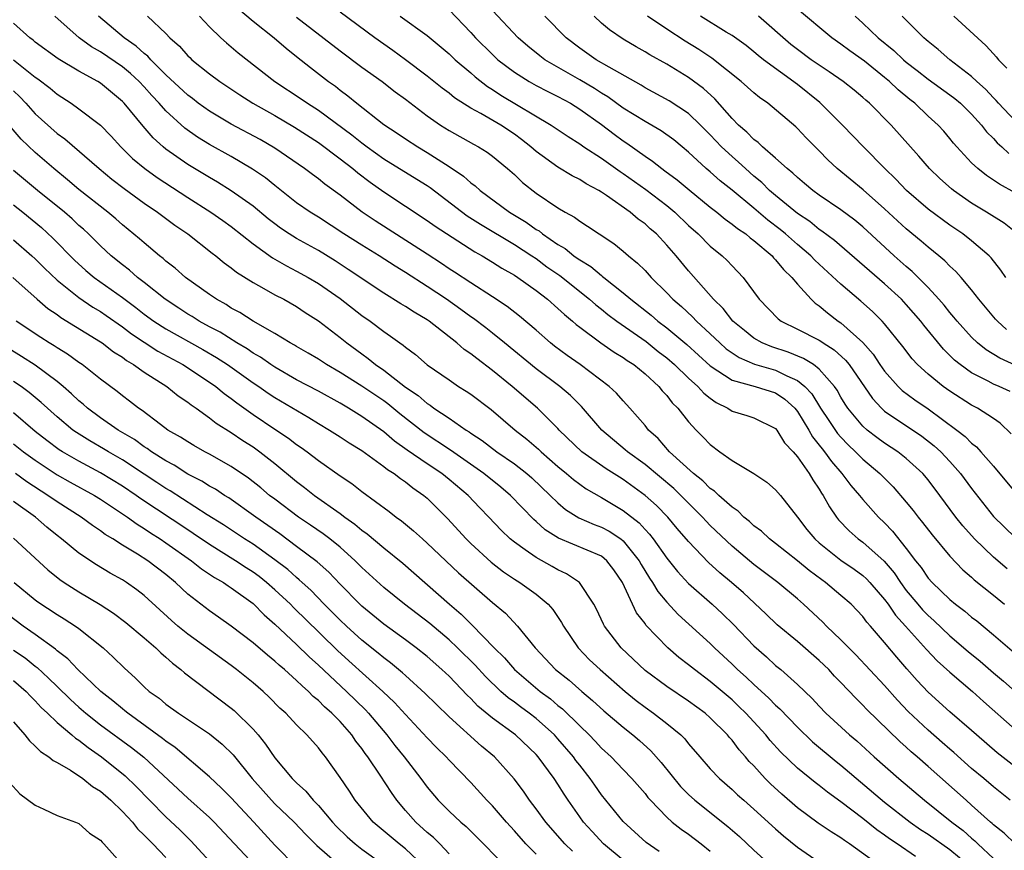
# Model space of a CAD drawing. Units: inches. Extents: x 2610000 to 2613000, y 1524000 to 1527000.
# Drawn here: x 2612036 to 2612126, y 1526454 to 1526531 of the extents above; entities that cross this region are included whole.
import ezdxf

# ---------------------------------------------------------------- set-up
doc = ezdxf.new("R2010")
doc.units = ezdxf.units.IN
doc.header["$MEASUREMENT"] = 0
doc.layers.add('LD26101524_2ft', color=41, linetype='Continuous')

msp = doc.modelspace()

# ---------------------------------------------------------------- linework, layer by layer
at = {"layer": 'LD26101524_2ft'}
for points, elevation in [([(2612126.531, 1526459), (2612125, 1526460.232), (2612124.111, 1526461), (2612123, 1526461.929), (2612121.376, 1526463.376), (2612121, 1526463.686), (2612120.306, 1526464.306), (2612119, 1526465.433), (2612117.17, 1526467.17), (2612116.191, 1526468.191), (2612115, 1526469.529), (2612112.357, 1526472.357), (2612111.707, 1526473), (2612111, 1526473.739), (2612109.684, 1526475), (2612109.348, 1526475.348), (2612107.563, 1526477), (2612107, 1526477.492), (2612105.197, 1526479), (2612103, 1526480.659), (2612101, 1526482.337), (2612099, 1526484.239), (2612098.622, 1526484.622), (2612098.29, 1526485), (2612097, 1526486.274), (2612096.292, 1526487), (2612095.637, 1526487.637), (2612093, 1526489.847), (2612091.394, 1526491), (2612091.192, 1526491.192), (2612089.024, 1526493), (2612087.169, 1526495.169), (2612086.167, 1526496.167), (2612085.183, 1526497), (2612083, 1526498.603), (2612080.096, 1526501), (2612079, 1526501.894), (2612078.38, 1526502.38), (2612077.242, 1526503.242), (2612077, 1526503.401), (2612076.078, 1526504.078), (2612074.766, 1526505), (2612073, 1526506.179), (2612071, 1526507.461), (2612070.043, 1526508.043), (2612068.573, 1526509), (2612067, 1526509.961), (2612065.349, 1526511), (2612063, 1526512.527), (2612062.233, 1526513), (2612061, 1526513.863), (2612059, 1526515.435), (2612058.14, 1526516.14), (2612056.962, 1526516.962), (2612055, 1526518.113), (2612053, 1526519.222), (2612051.891, 1526519.891), (2612050.722, 1526520.721), (2612049, 1526522.297), (2612048.374, 1526523), (2612047.706, 1526523.706), (2612047, 1526524.502), (2612046.529, 1526525), (2612045.738, 1526525.738), (2612045, 1526526.336), (2612043, 1526527.707), (2612042.174, 1526528.174), (2612041.035, 1526529), (2612038.809, 1526531)], 7608), ([(2612127, 1526462.076), (2612125.359, 1526463.358), (2612123.456, 1526465), (2612123, 1526465.416), (2612121, 1526467.129), (2612119, 1526468.932), (2612118.005, 1526470.005), (2612117.06, 1526471.06), (2612116.132, 1526472.132), (2612115, 1526473.502), (2612113.713, 1526475), (2612113.372, 1526475.372), (2612113, 1526475.885), (2612111.933, 1526477), (2612111, 1526477.814), (2612109.584, 1526479), (2612109.238, 1526479.238), (2612108.092, 1526480.092), (2612107, 1526480.999), (2612105, 1526482.566), (2612104.423, 1526483), (2612103.701, 1526483.701), (2612103, 1526484.211), (2612102.6, 1526484.6), (2612102.087, 1526485), (2612101.556, 1526485.556), (2612101, 1526485.918), (2612099.782, 1526487), (2612099.388, 1526487.388), (2612099, 1526487.633), (2612098.326, 1526488.326), (2612097.453, 1526489), (2612095.26, 1526491), (2612094.207, 1526492.207), (2612093.322, 1526493), (2612093, 1526493.408), (2612091.62, 1526495), (2612091, 1526495.664), (2612090.374, 1526496.374), (2612089.714, 1526497), (2612087.033, 1526499), (2612085.838, 1526499.838), (2612084.693, 1526500.693), (2612084.307, 1526501), (2612083, 1526502.155), (2612081.467, 1526503.467), (2612080.342, 1526504.342), (2612079, 1526505.229), (2612077, 1526506.501), (2612075.497, 1526507.498), (2612075, 1526507.81), (2612074.298, 1526508.298), (2612073, 1526509.142), (2612068.208, 1526512.208), (2612067.036, 1526513), (2612065, 1526514.561), (2612063.581, 1526515.581), (2612063, 1526516.054), (2612062.449, 1526516.449), (2612061.723, 1526517), (2612059, 1526518.871), (2612057.662, 1526519.662), (2612055, 1526521.094), (2612053, 1526522.267), (2612051.974, 1526523), (2612051.428, 1526523.428), (2612051, 1526523.739), (2612049, 1526525.624), (2612047.614, 1526527), (2612047.33, 1526527.33), (2612047, 1526527.574), (2612046.256, 1526528.256), (2612045.164, 1526529), (2612042.803, 1526531)], 7606), ([(2612047.308, 1526531), (2612049, 1526529.399), (2612049.367, 1526529), (2612050.24, 1526528.239), (2612051, 1526527.368), (2612051.188, 1526527.188), (2612051.394, 1526527), (2612053, 1526525.708), (2612053.943, 1526525), (2612055.773, 1526523.773), (2612056.996, 1526523), (2612059, 1526521.871), (2612060.814, 1526520.814), (2612063, 1526519.394), (2612065, 1526517.9), (2612066.161, 1526517), (2612066.612, 1526516.612), (2612067.746, 1526515.747), (2612069, 1526514.87), (2612073, 1526512.229), (2612073.713, 1526511.713), (2612077.357, 1526509.358), (2612078.03, 1526509), (2612079, 1526508.417), (2612079.862, 1526507.862), (2612081, 1526507.219), (2612081.333, 1526507), (2612083, 1526505.799), (2612084.041, 1526505), (2612085, 1526504.168), (2612085.596, 1526503.596), (2612086.342, 1526503), (2612086.685, 1526502.685), (2612087, 1526502.441), (2612088.941, 1526501), (2612090.161, 1526500.161), (2612091, 1526499.66), (2612091.377, 1526499.377), (2612091.967, 1526499), (2612093, 1526498.152), (2612094.256, 1526497), (2612094.585, 1526496.585), (2612095, 1526496.154), (2612095.503, 1526495.503), (2612096.03, 1526495), (2612097, 1526493.762), (2612097.708, 1526493), (2612098.35, 1526492.35), (2612099, 1526491.656), (2612099.877, 1526491), (2612101, 1526490.192), (2612103, 1526489.007), (2612104.204, 1526488.204), (2612105, 1526487.511), (2612105.432, 1526487), (2612107, 1526485.011), (2612107.871, 1526483.871), (2612108.594, 1526483), (2612109, 1526482.645), (2612111, 1526481.049), (2612112.211, 1526480.211), (2612113, 1526479.642), (2612113.339, 1526479.339), (2612113.65, 1526479), (2612115, 1526477.441), (2612115.325, 1526477), (2612116.006, 1526476.006), (2612116.928, 1526475), (2612118.847, 1526472.847), (2612119.819, 1526471.819), (2612121, 1526470.754), (2612123.085, 1526469), (2612124.078, 1526468.078), (2612127, 1526465.501)], 7604), ([(2612052.09, 1526531), (2612053, 1526530.004), (2612054.049, 1526529), (2612054.549, 1526528.549), (2612055.644, 1526527.645), (2612058.998, 1526525), (2612061.42, 1526523.42), (2612062.014, 1526523), (2612063, 1526522.378), (2612066.089, 1526520.089), (2612067, 1526519.353), (2612067.473, 1526519), (2612069, 1526517.905), (2612072.046, 1526516.046), (2612073, 1526515.443), (2612073.266, 1526515.266), (2612076.677, 1526512.676), (2612077.887, 1526511.886), (2612081, 1526510.038), (2612082.607, 1526509), (2612083, 1526508.732), (2612083.992, 1526507.992), (2612085.171, 1526507.171), (2612087.914, 1526505), (2612088.483, 1526504.483), (2612089, 1526504.093), (2612089.601, 1526503.601), (2612090.408, 1526503), (2612093.117, 1526501.117), (2612094.22, 1526500.219), (2612095, 1526499.615), (2612095.709, 1526499), (2612097, 1526497.77), (2612097.862, 1526497), (2612098.396, 1526496.396), (2612099, 1526495.914), (2612099.53, 1526495.53), (2612100.608, 1526495), (2612101, 1526494.732), (2612102.343, 1526494.343), (2612103, 1526494.133), (2612105, 1526493.136), (2612105.11, 1526493), (2612105.824, 1526491.824), (2612106.593, 1526491), (2612107, 1526490.536), (2612108.079, 1526489), (2612108.414, 1526488.414), (2612109, 1526487.579), (2612109.213, 1526487.213), (2612109.366, 1526487), (2612109.933, 1526485.933), (2612110.579, 1526485), (2612110.761, 1526484.761), (2612111.741, 1526483.741), (2612112.592, 1526483), (2612113, 1526482.707), (2612114.962, 1526480.962), (2612115.879, 1526479.879), (2612116.455, 1526479), (2612117, 1526478.27), (2612118.059, 1526477), (2612118.498, 1526476.498), (2612119, 1526475.978), (2612119.525, 1526475.525), (2612121, 1526474.117), (2612122.674, 1526472.674), (2612123.778, 1526471.778), (2612125, 1526470.705), (2612125.931, 1526469.931), (2612127, 1526468.994)], 7602), ([(2612055.659, 1526531.659), (2612057, 1526530.532), (2612058.936, 1526529), (2612060.045, 1526528.045), (2612061, 1526527.302), (2612062.273, 1526526.273), (2612063.929, 1526525), (2612064.559, 1526524.559), (2612065, 1526524.204), (2612065.697, 1526523.697), (2612066.519, 1526523), (2612069, 1526521.037), (2612070.245, 1526520.245), (2612071, 1526519.727), (2612072.128, 1526519), (2612073, 1526518.493), (2612075, 1526517.195), (2612076.318, 1526516.318), (2612077, 1526515.703), (2612077.416, 1526515.417), (2612077.861, 1526515), (2612080.559, 1526513), (2612082.09, 1526512.09), (2612083, 1526511.424), (2612083.272, 1526511.272), (2612083.6, 1526511), (2612085, 1526510.045), (2612085.67, 1526509.67), (2612086.461, 1526509), (2612086.785, 1526508.785), (2612087, 1526508.615), (2612088.016, 1526508.016), (2612089, 1526507.173), (2612089.107, 1526507.107), (2612089.221, 1526507), (2612091, 1526505.6), (2612091.684, 1526505), (2612093.553, 1526503.553), (2612094.191, 1526503), (2612095, 1526502.393), (2612096.845, 1526500.844), (2612099, 1526498.907), (2612101, 1526497.562), (2612103.107, 1526497), (2612105, 1526496.421), (2612105.843, 1526495.843), (2612106.754, 1526495), (2612107, 1526494.699), (2612108.04, 1526493), (2612108.38, 1526492.38), (2612109, 1526491.623), (2612109.261, 1526491.261), (2612109.487, 1526491), (2612110.114, 1526490.114), (2612111.087, 1526489), (2612111.901, 1526487.901), (2612112.695, 1526487), (2612113, 1526486.617), (2612114.446, 1526485), (2612115, 1526484.467), (2612115.716, 1526483.716), (2612117, 1526482.132), (2612117.858, 1526481), (2612118.362, 1526480.362), (2612119, 1526479.412), (2612119.364, 1526479), (2612121, 1526477.437), (2612121.529, 1526477), (2612122.373, 1526476.373), (2612123, 1526475.817), (2612123.465, 1526475.465), (2612125, 1526474.195), (2612127.795, 1526471.795)], 7600), ([(2612061, 1526530.912), (2612065, 1526527.81), (2612067, 1526526.324), (2612068.857, 1526525), (2612070.056, 1526524.055), (2612071, 1526523.37), (2612073, 1526521.855), (2612074.216, 1526521), (2612075, 1526520.495), (2612077.239, 1526519.238), (2612077.703, 1526519), (2612078.515, 1526518.515), (2612079, 1526518.151), (2612080.379, 1526517), (2612081, 1526516.45), (2612081.739, 1526515.739), (2612083, 1526514.751), (2612085, 1526513.386), (2612085.656, 1526513), (2612086.534, 1526512.534), (2612087, 1526512.163), (2612087.723, 1526511.724), (2612088.783, 1526511), (2612090.124, 1526510.124), (2612091, 1526509.415), (2612091.474, 1526509), (2612092.325, 1526508.325), (2612093, 1526507.63), (2612093.566, 1526507), (2612095, 1526505.598), (2612095.561, 1526505), (2612096.342, 1526504.342), (2612097.377, 1526503.377), (2612097.719, 1526503), (2612099, 1526501.819), (2612099.858, 1526501), (2612100.466, 1526500.465), (2612101, 1526500.08), (2612101.65, 1526499.65), (2612103.06, 1526499.06), (2612105, 1526498.507), (2612106.021, 1526497.979), (2612107, 1526497.553), (2612107.67, 1526497), (2612108.313, 1526496.314), (2612109.122, 1526495), (2612109.87, 1526493.87), (2612110.688, 1526492.688), (2612111, 1526492.328), (2612111.652, 1526491.652), (2612112.338, 1526491), (2612113, 1526490.317), (2612114.582, 1526489), (2612115, 1526488.566), (2612115.793, 1526487.793), (2612117, 1526486.387), (2612117.618, 1526485.618), (2612118.077, 1526485), (2612118.498, 1526484.498), (2612119.372, 1526483.372), (2612121, 1526481.414), (2612122.176, 1526480.176), (2612123, 1526479.476), (2612123.242, 1526479.242), (2612125, 1526477.847), (2612126.01, 1526477)], 7598), ([(2612126.255, 1526480.255), (2612125, 1526481.339), (2612123.275, 1526483), (2612122.198, 1526484.198), (2612121.555, 1526485), (2612120.078, 1526487), (2612119, 1526488.426), (2612118.525, 1526489), (2612117, 1526490.398), (2612116.226, 1526491), (2612115, 1526491.788), (2612114.301, 1526492.301), (2612113.402, 1526493), (2612113, 1526493.36), (2612111.636, 1526495), (2612111.381, 1526495.381), (2612111, 1526496.008), (2612110.65, 1526496.65), (2612110.398, 1526497), (2612109, 1526498.588), (2612108.461, 1526499), (2612107.571, 1526499.571), (2612106.153, 1526500.153), (2612104.637, 1526500.637), (2612103.755, 1526501), (2612103, 1526501.436), (2612102.127, 1526502.127), (2612101.074, 1526503), (2612100.165, 1526504.165), (2612099.291, 1526505), (2612097, 1526507.619), (2612095.855, 1526509), (2612095, 1526509.983), (2612094.045, 1526511), (2612093.484, 1526511.484), (2612093, 1526511.926), (2612092.372, 1526512.372), (2612091.646, 1526513), (2612089.458, 1526514.542), (2612089, 1526514.846), (2612088.75, 1526515), (2612087.602, 1526515.602), (2612087, 1526515.988), (2612086.324, 1526516.324), (2612085, 1526517.123), (2612083, 1526518.561), (2612082.506, 1526519), (2612081.672, 1526519.671), (2612081, 1526520.159), (2612079.762, 1526521), (2612077.937, 1526522.063), (2612077, 1526522.557), (2612075.513, 1526523.512), (2612075, 1526523.925), (2612074.379, 1526524.379), (2612073, 1526525.479), (2612071, 1526526.981), (2612069.84, 1526527.84), (2612068.198, 1526529), (2612065, 1526531.357)], 7596), ([(2612070.518, 1526531), (2612073, 1526529.21), (2612075, 1526527.537), (2612075.568, 1526527), (2612077, 1526525.785), (2612077.412, 1526525.412), (2612078.535, 1526524.536), (2612079, 1526524.258), (2612079.755, 1526523.754), (2612084.375, 1526521), (2612085.934, 1526519.934), (2612087, 1526519.27), (2612087.383, 1526519), (2612089, 1526517.971), (2612090.73, 1526516.73), (2612091, 1526516.557), (2612093.068, 1526515.068), (2612095, 1526513.61), (2612095.745, 1526513), (2612097, 1526511.791), (2612097.894, 1526511), (2612099, 1526509.891), (2612100.1, 1526509), (2612100.559, 1526508.559), (2612101, 1526508.064), (2612102.018, 1526507), (2612103.488, 1526505), (2612105.222, 1526503.222), (2612105.518, 1526503), (2612107, 1526502.272), (2612109, 1526501.247), (2612109.155, 1526501.154), (2612109.367, 1526501), (2612110.376, 1526500.376), (2612111.422, 1526499.422), (2612111.748, 1526499), (2612113.883, 1526495.883), (2612114.715, 1526495), (2612115, 1526494.741), (2612118.438, 1526492.438), (2612119.562, 1526491.562), (2612120.16, 1526491), (2612121, 1526490.1), (2612121.985, 1526489), (2612123, 1526487.628), (2612125, 1526485.061), (2612127, 1526483.136)], 7594), ([(2612075, 1526531.592), (2612077, 1526529.488), (2612077.432, 1526529), (2612079, 1526527.462), (2612079.496, 1526527), (2612081, 1526525.842), (2612082.359, 1526525), (2612083, 1526524.645), (2612084.081, 1526524.081), (2612085, 1526523.634), (2612086.159, 1526523), (2612087, 1526522.473), (2612089, 1526521.042), (2612090.158, 1526520.157), (2612091, 1526519.547), (2612091.335, 1526519.335), (2612093, 1526518.135), (2612093.69, 1526517.69), (2612094.531, 1526517), (2612094.81, 1526516.81), (2612095.96, 1526515.96), (2612097.047, 1526515.047), (2612099, 1526513.457), (2612099.584, 1526513), (2612100.356, 1526512.356), (2612101, 1526511.914), (2612101.496, 1526511.496), (2612102.249, 1526511), (2612102.65, 1526510.65), (2612103, 1526510.402), (2612104.664, 1526509), (2612104.814, 1526508.814), (2612105, 1526508.635), (2612105.724, 1526507.724), (2612106.495, 1526507), (2612107, 1526506.381), (2612108.25, 1526505), (2612108.634, 1526504.634), (2612109, 1526504.386), (2612109.751, 1526503.751), (2612110.751, 1526503), (2612111, 1526502.839), (2612113, 1526501.037), (2612113.96, 1526499.96), (2612114.581, 1526499), (2612115, 1526498.403), (2612116.254, 1526497), (2612116.631, 1526496.631), (2612117.781, 1526495.781), (2612119, 1526494.959), (2612121.644, 1526493), (2612122.402, 1526492.402), (2612123, 1526491.778), (2612123.445, 1526491.445), (2612123.846, 1526491), (2612125, 1526489.668), (2612127.126, 1526487.126)], 7592), ([(2612126.642, 1526492.642), (2612125.626, 1526493.626), (2612125, 1526494.062), (2612123.537, 1526495), (2612123, 1526495.27), (2612121, 1526496.559), (2612120.385, 1526497), (2612119, 1526498.134), (2612118.032, 1526499), (2612117.532, 1526499.532), (2612116.669, 1526500.669), (2612115, 1526502.751), (2612114.782, 1526503), (2612113.888, 1526503.888), (2612112.837, 1526504.837), (2612111, 1526506.379), (2612108.596, 1526508.596), (2612108.225, 1526509), (2612107, 1526510.039), (2612105.911, 1526511), (2612105.412, 1526511.412), (2612104.271, 1526512.271), (2612103, 1526513.353), (2612101, 1526515.007), (2612099.892, 1526515.892), (2612099, 1526516.69), (2612098.627, 1526517), (2612097, 1526518.521), (2612096.421, 1526519), (2612095.639, 1526519.639), (2612094.479, 1526520.479), (2612093, 1526521.311), (2612091, 1526522.556), (2612089.586, 1526523.586), (2612089, 1526523.923), (2612088.354, 1526524.354), (2612087, 1526525.162), (2612083.801, 1526527), (2612083.341, 1526527.341), (2612082.237, 1526528.237), (2612081.355, 1526529), (2612079, 1526531.531)], 7590), ([(2612126.534, 1526496.534), (2612125.534, 1526497), (2612125, 1526497.221), (2612124.51, 1526497.489), (2612123, 1526498.245), (2612121.951, 1526499), (2612121.425, 1526499.425), (2612121, 1526499.855), (2612120.411, 1526500.411), (2612118.612, 1526502.611), (2612118.328, 1526503), (2612117, 1526504.519), (2612116.544, 1526505), (2612115, 1526506.428), (2612110.404, 1526510.403), (2612109.254, 1526511.254), (2612109, 1526511.416), (2612108.129, 1526512.129), (2612107, 1526512.873), (2612105, 1526514.519), (2612104.439, 1526515), (2612103.722, 1526515.722), (2612103, 1526516.32), (2612102.23, 1526517), (2612101.597, 1526517.597), (2612101, 1526518.098), (2612100.035, 1526519), (2612099, 1526520.097), (2612098.102, 1526521), (2612097, 1526522.054), (2612095.222, 1526523.223), (2612093, 1526524.422), (2612092.647, 1526524.647), (2612089.701, 1526526.299), (2612088.514, 1526527), (2612087, 1526528.055), (2612085.751, 1526529), (2612083.814, 1526531)], 7588), ([(2612127.065, 1526498.935), (2612125.586, 1526499.586), (2612124.348, 1526500.349), (2612123.542, 1526501), (2612123, 1526501.519), (2612121.666, 1526503), (2612121.374, 1526503.374), (2612121, 1526503.795), (2612120.471, 1526504.471), (2612120, 1526505), (2612119, 1526506.085), (2612117.548, 1526507.548), (2612117, 1526508.006), (2612115.891, 1526509), (2612113, 1526511.659), (2612112.264, 1526512.264), (2612111, 1526513.205), (2612109, 1526514.576), (2612108.411, 1526515), (2612107.648, 1526515.648), (2612107, 1526516.172), (2612106.586, 1526516.586), (2612106.056, 1526517), (2612105, 1526517.953), (2612103.781, 1526519), (2612103.392, 1526519.392), (2612103, 1526519.671), (2612102.353, 1526520.353), (2612101.602, 1526521), (2612101, 1526521.612), (2612099.404, 1526523.404), (2612098.364, 1526524.364), (2612097, 1526525.372), (2612095, 1526526.579), (2612093.449, 1526527.449), (2612093, 1526527.737), (2612092.192, 1526528.192), (2612091, 1526528.899), (2612089.731, 1526529.732), (2612089, 1526530.364), (2612088.317, 1526531)], 7586), ([(2612126.214, 1526502.214), (2612125.36, 1526503), (2612125.188, 1526503.188), (2612123.669, 1526505), (2612123, 1526505.872), (2612122.051, 1526507), (2612121.559, 1526507.559), (2612121, 1526508.055), (2612120.541, 1526508.541), (2612119.995, 1526509), (2612119, 1526509.795), (2612118.353, 1526510.353), (2612117, 1526511.462), (2612115, 1526513.321), (2612113.04, 1526515.04), (2612110.639, 1526517), (2612109.795, 1526517.795), (2612109, 1526518.624), (2612107.812, 1526519.812), (2612107, 1526520.693), (2612106.844, 1526520.844), (2612104.296, 1526523), (2612103.521, 1526523.521), (2612103, 1526523.945), (2612101.817, 1526525), (2612099.139, 1526527.139), (2612097.938, 1526527.938), (2612096.693, 1526528.692), (2612095, 1526529.811), (2612093.234, 1526531)], 7584), ([(2612126.126, 1526507), (2612125.681, 1526507.682), (2612124.802, 1526508.802), (2612124.609, 1526509), (2612123, 1526510.376), (2612122.198, 1526511), (2612121, 1526511.809), (2612119, 1526513.282), (2612117.026, 1526515), (2612116.038, 1526516.038), (2612115.037, 1526517), (2612113.061, 1526519), (2612111.136, 1526521), (2612109.06, 1526523.06), (2612107, 1526524.718), (2612103.893, 1526527), (2612103.389, 1526527.389), (2612103, 1526527.736), (2612102.294, 1526528.294), (2612101, 1526529.218), (2612100.469, 1526529.532), (2612098.094, 1526531)], 7582), ([(2612127.207, 1526511), (2612125.985, 1526511.985), (2612124.374, 1526513), (2612123, 1526513.836), (2612121.347, 1526515), (2612121.154, 1526515.154), (2612120.089, 1526516.089), (2612119.118, 1526517), (2612118.138, 1526518.139), (2612115.614, 1526521), (2612113.604, 1526523), (2612113.273, 1526523.273), (2612113, 1526523.531), (2612112.197, 1526524.197), (2612111.192, 1526525), (2612109.9, 1526525.9), (2612109, 1526526.485), (2612108.27, 1526527), (2612107, 1526527.93), (2612106.401, 1526528.401), (2612103.427, 1526531)], 7580), ([(2612127, 1526514.778), (2612125.567, 1526515.567), (2612124.368, 1526516.369), (2612123.554, 1526517), (2612123, 1526517.529), (2612121.645, 1526519), (2612121.34, 1526519.34), (2612121, 1526519.77), (2612120.432, 1526520.433), (2612119.924, 1526521), (2612119, 1526521.829), (2612117.77, 1526523), (2612117.332, 1526523.332), (2612116.238, 1526524.238), (2612115.455, 1526525), (2612115, 1526525.379), (2612113.147, 1526526.853), (2612111.803, 1526527.803), (2612111, 1526528.429), (2612110.174, 1526529), (2612107, 1526531.626)], 7578), ([(2612112.295, 1526531), (2612113, 1526530.355), (2612114.408, 1526529), (2612115.849, 1526527.849), (2612116.732, 1526527), (2612117, 1526526.776), (2612118.008, 1526526.008), (2612119, 1526525.227), (2612121, 1526523.783), (2612121.445, 1526523.445), (2612121.968, 1526523), (2612123, 1526521.991), (2612123.908, 1526521), (2612124.371, 1526520.371), (2612125, 1526519.761), (2612125.355, 1526519.355), (2612125.782, 1526519), (2612126.402, 1526518.401)], 7576), ([(2612127, 1526521.385), (2612125.462, 1526523), (2612125.251, 1526523.251), (2612125, 1526523.498), (2612124.28, 1526524.28), (2612123.48, 1526525), (2612123, 1526525.471), (2612120.994, 1526527), (2612119.935, 1526527.935), (2612119, 1526528.659), (2612118.827, 1526528.827), (2612118.606, 1526529), (2612116.632, 1526531)], 7574), ([(2612121.372, 1526531), (2612124.311, 1526528.311), (2612125, 1526527.537), (2612125.263, 1526527.263), (2612125.467, 1526527), (2612126.233, 1526526.233)], 7572), ([(2612126.99, 1526455), (2612125.979, 1526455.979), (2612125, 1526456.75), (2612124.878, 1526456.878), (2612124.722, 1526457), (2612123, 1526458.558), (2612122.486, 1526459), (2612119, 1526462.116), (2612117.997, 1526463), (2612117.456, 1526463.455), (2612117, 1526463.88), (2612116.398, 1526464.398), (2612113.356, 1526467.356), (2612113, 1526467.75), (2612112.364, 1526468.364), (2612111, 1526469.819), (2612110.41, 1526470.41), (2612109.874, 1526471), (2612109, 1526471.846), (2612107, 1526473.574), (2612105.126, 1526475.126), (2612104.109, 1526476.109), (2612102.043, 1526478.043), (2612100.938, 1526479), (2612099.879, 1526479.879), (2612098.836, 1526480.836), (2612097, 1526482.76), (2612095.966, 1526483.966), (2612095.109, 1526485), (2612094.055, 1526486.055), (2612093.023, 1526487), (2612091, 1526488.462), (2612090.661, 1526488.661), (2612089.439, 1526489.439), (2612087.202, 1526491), (2612085.128, 1526493), (2612085, 1526493.142), (2612083.112, 1526495), (2612080.794, 1526497), (2612079, 1526498.468), (2612077.554, 1526499.554), (2612077, 1526500.009), (2612076.403, 1526500.403), (2612075.727, 1526501), (2612073.173, 1526503), (2612073, 1526503.12), (2612071.805, 1526503.805), (2612071, 1526504.335), (2612070.578, 1526504.578), (2612069, 1526505.555), (2612065.751, 1526507.751), (2612064.532, 1526508.532), (2612063, 1526509.47), (2612061, 1526510.588), (2612060.33, 1526511), (2612059.529, 1526511.529), (2612059, 1526511.919), (2612058.394, 1526512.394), (2612057, 1526513.552), (2612055, 1526514.975), (2612053.749, 1526515.749), (2612053, 1526516.174), (2612051, 1526517.384), (2612049, 1526518.79), (2612048.744, 1526519), (2612047.828, 1526519.828), (2612046.896, 1526520.896), (2612045.164, 1526523), (2612045, 1526523.174), (2612043, 1526524.846), (2612042.756, 1526525), (2612041, 1526525.958), (2612039.09, 1526527.09), (2612037, 1526528.621), (2612036.797, 1526528.797), (2612036.488, 1526529), (2612035, 1526530.345)], 7610), ([(2612035.005, 1526526.995), (2612037, 1526525.405), (2612037.243, 1526525.243), (2612038.371, 1526524.371), (2612039, 1526523.826), (2612040.297, 1526523), (2612041, 1526522.5), (2612042.982, 1526520.982), (2612043.968, 1526519.968), (2612044.873, 1526519), (2612045.941, 1526517.941), (2612047.055, 1526517), (2612048.181, 1526516.181), (2612051, 1526514.339), (2612053.121, 1526513), (2612054.229, 1526512.229), (2612055, 1526511.69), (2612057, 1526510.095), (2612058.798, 1526508.798), (2612060.06, 1526508.061), (2612061, 1526507.584), (2612062.05, 1526507), (2612063, 1526506.437), (2612065, 1526505.066), (2612067, 1526503.526), (2612067.753, 1526503), (2612069, 1526502.044), (2612069.627, 1526501.627), (2612070.492, 1526501), (2612070.797, 1526500.797), (2612071, 1526500.609), (2612071.922, 1526499.922), (2612073, 1526498.993), (2612075, 1526497.596), (2612075.886, 1526497), (2612076.581, 1526496.581), (2612077, 1526496.285), (2612078.868, 1526494.868), (2612081.062, 1526493), (2612082.152, 1526492.152), (2612083.229, 1526491.229), (2612083.459, 1526491), (2612085, 1526489.658), (2612085.803, 1526489), (2612086.445, 1526488.445), (2612087, 1526488.025), (2612087.604, 1526487.604), (2612089, 1526486.81), (2612091, 1526485.617), (2612092.466, 1526484.466), (2612093, 1526483.857), (2612093.422, 1526483.422), (2612093.743, 1526483), (2612095, 1526481.221), (2612095.994, 1526479.994), (2612097, 1526478.902), (2612099.178, 1526477), (2612100.13, 1526476.13), (2612101.141, 1526475.141), (2612103, 1526473.176), (2612104.16, 1526472.16), (2612105, 1526471.378), (2612105.463, 1526471), (2612107, 1526469.642), (2612108.351, 1526468.351), (2612109, 1526467.638), (2612109.617, 1526467), (2612111.791, 1526465), (2612112.45, 1526464.45), (2612114.055, 1526463), (2612116.325, 1526461), (2612118.678, 1526459), (2612121.169, 1526457), (2612122.214, 1526456.214), (2612123, 1526455.524), (2612123.293, 1526455.293), (2612123.575, 1526455), (2612125, 1526453.672)], 7612), ([(2612035, 1526524.152), (2612035.588, 1526523.588), (2612036.147, 1526523), (2612037, 1526522.037), (2612039, 1526520.238), (2612039.722, 1526519.722), (2612042.874, 1526517), (2612044.044, 1526516.044), (2612045.17, 1526515.17), (2612047, 1526513.84), (2612048.239, 1526513), (2612049.813, 1526511.813), (2612051.001, 1526511), (2612053.246, 1526509.246), (2612053.58, 1526509), (2612054.36, 1526508.36), (2612055, 1526507.9), (2612055.491, 1526507.491), (2612057, 1526506.538), (2612058.002, 1526505.998), (2612059, 1526505.425), (2612059.815, 1526505), (2612061, 1526504.332), (2612061.799, 1526503.799), (2612063, 1526503.033), (2612065, 1526501.506), (2612065.625, 1526501), (2612067, 1526499.98), (2612067.576, 1526499.576), (2612068.246, 1526499), (2612069, 1526498.479), (2612071, 1526496.931), (2612072.157, 1526496.157), (2612073, 1526495.421), (2612073.267, 1526495.267), (2612073.611, 1526495), (2612075, 1526494.074), (2612076.563, 1526493), (2612076.836, 1526492.836), (2612077, 1526492.714), (2612078.041, 1526492.041), (2612079.407, 1526491), (2612081, 1526489.899), (2612082.142, 1526489), (2612082.599, 1526488.599), (2612084.286, 1526487), (2612085, 1526486.301), (2612085.709, 1526485.709), (2612086.934, 1526484.934), (2612088.326, 1526484.326), (2612089, 1526484.082), (2612089.709, 1526483.709), (2612090.771, 1526483), (2612091, 1526482.822), (2612092.469, 1526481), (2612092.652, 1526480.652), (2612093.407, 1526479.406), (2612093.695, 1526479), (2612094.174, 1526478.174), (2612095, 1526477.183), (2612096.054, 1526476.054), (2612099, 1526473.386), (2612099.385, 1526473), (2612101, 1526471.494), (2612101.508, 1526471), (2612102.303, 1526470.302), (2612103, 1526469.641), (2612104.384, 1526468.384), (2612105, 1526467.739), (2612105.392, 1526467.392), (2612107, 1526465.702), (2612108.377, 1526464.377), (2612110.566, 1526462.566), (2612111, 1526462.238), (2612115, 1526458.82), (2612117.361, 1526457), (2612118.317, 1526456.317), (2612119, 1526455.885), (2612121, 1526454.485), (2612122.784, 1526453)], 7614), ([(2612117.829, 1526453.829), (2612116.154, 1526455), (2612115.462, 1526455.462), (2612115, 1526455.805), (2612114.295, 1526456.295), (2612113, 1526457.322), (2612111, 1526458.869), (2612109.76, 1526459.76), (2612109, 1526460.365), (2612108.635, 1526460.636), (2612107, 1526461.953), (2612105.449, 1526463.449), (2612104.498, 1526464.498), (2612104.092, 1526465), (2612103, 1526466.203), (2612102.269, 1526467), (2612101.629, 1526467.629), (2612101, 1526468.211), (2612099, 1526469.921), (2612097.543, 1526471), (2612097, 1526471.454), (2612096.119, 1526472.119), (2612095.088, 1526473), (2612093.09, 1526475.09), (2612093, 1526475.223), (2612092.223, 1526476.223), (2612091.847, 1526477), (2612090.931, 1526479), (2612090.15, 1526480.15), (2612089.502, 1526481), (2612089, 1526481.403), (2612085.056, 1526483.056), (2612083.836, 1526483.836), (2612083, 1526484.596), (2612082.777, 1526484.777), (2612080.652, 1526487), (2612079.757, 1526487.757), (2612078.207, 1526489), (2612075.142, 1526491.143), (2612072.733, 1526492.733), (2612070.489, 1526494.489), (2612069.391, 1526495.391), (2612069, 1526495.669), (2612067, 1526497.02), (2612065, 1526498.289), (2612063.743, 1526499), (2612063, 1526499.49), (2612062.058, 1526500.058), (2612061, 1526500.666), (2612060.799, 1526500.799), (2612060.414, 1526501), (2612059, 1526501.87), (2612057, 1526503.001), (2612055.789, 1526503.789), (2612055, 1526504.201), (2612054.522, 1526504.522), (2612053.635, 1526505), (2612053, 1526505.433), (2612050.809, 1526507), (2612049.849, 1526507.849), (2612049, 1526508.507), (2612048.746, 1526508.746), (2612048.408, 1526509), (2612047, 1526510.173), (2612046.567, 1526510.567), (2612045, 1526511.853), (2612044.393, 1526512.393), (2612043.679, 1526513), (2612041, 1526515.094), (2612039.975, 1526515.975), (2612038.699, 1526517), (2612037, 1526518.481), (2612035.702, 1526519.702), (2612034.78, 1526520.779)], 7616), ([(2612114.54, 1526453), (2612111.783, 1526455), (2612111.311, 1526455.311), (2612111, 1526455.547), (2612110.1, 1526456.1), (2612108.915, 1526456.915), (2612107, 1526458.308), (2612105.555, 1526459.555), (2612104.517, 1526460.516), (2612104.043, 1526461), (2612103, 1526462.151), (2612102.577, 1526462.577), (2612102.237, 1526463), (2612101.648, 1526463.648), (2612101, 1526464.511), (2612100.761, 1526464.761), (2612100.576, 1526465), (2612099, 1526466.579), (2612098.527, 1526467), (2612097, 1526468.113), (2612095, 1526469.436), (2612093, 1526470.913), (2612090.814, 1526473), (2612089.279, 1526475), (2612089.176, 1526475.176), (2612088.541, 1526476.541), (2612088.291, 1526477), (2612086.997, 1526478.997), (2612085.8, 1526479.8), (2612085, 1526480.157), (2612084.47, 1526480.47), (2612083, 1526481.282), (2612081.992, 1526482.008), (2612081, 1526482.691), (2612080.627, 1526483), (2612079.794, 1526483.795), (2612078.669, 1526485), (2612077.844, 1526485.844), (2612076.748, 1526487), (2612075, 1526488.465), (2612074.331, 1526489), (2612073, 1526489.885), (2612071.152, 1526491.152), (2612069.986, 1526491.986), (2612069, 1526492.829), (2612067, 1526494.237), (2612065.774, 1526495), (2612065, 1526495.458), (2612063, 1526496.562), (2612061, 1526497.622), (2612059, 1526498.762), (2612058.637, 1526499), (2612057.684, 1526499.684), (2612057, 1526500.059), (2612056.449, 1526500.448), (2612055.512, 1526501), (2612053.98, 1526501.98), (2612053, 1526502.486), (2612052.051, 1526503), (2612051.414, 1526503.414), (2612051, 1526503.65), (2612050.188, 1526504.188), (2612048.915, 1526505), (2612047, 1526506.541), (2612046.404, 1526507), (2612045.666, 1526507.666), (2612045, 1526508.171), (2612043.973, 1526509), (2612043, 1526509.902), (2612041.88, 1526511), (2612041.425, 1526511.425), (2612041, 1526511.79), (2612040.384, 1526512.384), (2612039.673, 1526513), (2612037.211, 1526515), (2612035, 1526516.815)], 7618), ([(2612035, 1526513.688), (2612035.872, 1526513), (2612037.581, 1526511.581), (2612038.615, 1526510.615), (2612040.597, 1526508.597), (2612041.651, 1526507.651), (2612042.424, 1526507), (2612045, 1526505.165), (2612046.238, 1526504.237), (2612047, 1526503.641), (2612047.879, 1526503), (2612049, 1526502.275), (2612052.384, 1526500.384), (2612053.65, 1526499.65), (2612054.662, 1526499), (2612057, 1526497.346), (2612057.524, 1526497), (2612058.385, 1526496.385), (2612059, 1526495.98), (2612062.137, 1526494.137), (2612063, 1526493.603), (2612064.021, 1526493), (2612065, 1526492.37), (2612065.82, 1526491.82), (2612067, 1526491.106), (2612069, 1526489.663), (2612069.361, 1526489.361), (2612069.953, 1526489), (2612070.533, 1526488.533), (2612071, 1526488.228), (2612071.683, 1526487.683), (2612072.686, 1526487), (2612073, 1526486.73), (2612074.86, 1526484.86), (2612076.581, 1526483), (2612077, 1526482.593), (2612078.864, 1526480.864), (2612079.991, 1526479.99), (2612081, 1526479.301), (2612081.493, 1526479), (2612083, 1526477.928), (2612084.112, 1526477), (2612084.527, 1526476.527), (2612085.334, 1526475.334), (2612085.504, 1526475), (2612086.85, 1526473), (2612087.913, 1526471.913), (2612088.869, 1526471), (2612091.168, 1526469), (2612092.174, 1526468.174), (2612093, 1526467.552), (2612093.791, 1526467), (2612095, 1526466.054), (2612096.278, 1526465), (2612096.643, 1526464.643), (2612097, 1526464.177), (2612098.025, 1526463), (2612099, 1526461.888), (2612099.83, 1526461), (2612101, 1526459.992), (2612101.506, 1526459.506), (2612102.065, 1526459), (2612103, 1526458.192), (2612105, 1526456.367), (2612105.733, 1526455.733), (2612107, 1526454.712), (2612109, 1526453.312)], 7620), ([(2612035, 1526510.467), (2612036.686, 1526509), (2612037, 1526508.716), (2612037.85, 1526507.85), (2612039, 1526506.772), (2612041, 1526505.166), (2612042.289, 1526504.289), (2612043, 1526503.872), (2612043.518, 1526503.517), (2612045, 1526502.481), (2612045.837, 1526501.837), (2612047, 1526501.058), (2612048.247, 1526500.247), (2612050.538, 1526499), (2612053, 1526497.396), (2612053.569, 1526497), (2612054.356, 1526496.356), (2612055, 1526495.902), (2612055.504, 1526495.504), (2612057, 1526494.431), (2612059, 1526493.067), (2612060.246, 1526492.246), (2612061, 1526491.668), (2612061.407, 1526491.406), (2612061.967, 1526491), (2612063, 1526490.215), (2612065, 1526488.795), (2612066.074, 1526488.074), (2612067, 1526487.35), (2612069.507, 1526485.507), (2612070.143, 1526485), (2612070.646, 1526484.647), (2612071.746, 1526483.746), (2612072.561, 1526483), (2612073, 1526482.622), (2612075.885, 1526479.885), (2612079, 1526477.154), (2612080.176, 1526476.176), (2612081.289, 1526475), (2612082.903, 1526473), (2612084.784, 1526471), (2612086.021, 1526470.021), (2612087.185, 1526469), (2612088.177, 1526468.177), (2612089.217, 1526467.217), (2612091, 1526465.704), (2612091.889, 1526465), (2612092.488, 1526464.488), (2612093.541, 1526463.541), (2612094.484, 1526462.484), (2612096.274, 1526460.274), (2612097, 1526459.525), (2612097.564, 1526459), (2612100.6, 1526456.6), (2612101.666, 1526455.666), (2612103, 1526454.425), (2612104.795, 1526452.795)], 7622), ([(2612034.925, 1526507), (2612037.165, 1526505), (2612038.157, 1526504.157), (2612039, 1526503.591), (2612039.334, 1526503.334), (2612043, 1526501.106), (2612043.155, 1526501), (2612044.183, 1526500.183), (2612045, 1526499.674), (2612045.379, 1526499.379), (2612046.033, 1526499), (2612047, 1526498.308), (2612049.073, 1526497), (2612050.137, 1526496.137), (2612051, 1526495.563), (2612051.31, 1526495.31), (2612051.775, 1526495), (2612053, 1526494.128), (2612053.625, 1526493.625), (2612055, 1526492.776), (2612056.049, 1526492.049), (2612057, 1526491.45), (2612057.267, 1526491.266), (2612057.635, 1526491), (2612059, 1526489.927), (2612061, 1526488.286), (2612061.732, 1526487.732), (2612062.644, 1526487), (2612065, 1526485.323), (2612065.432, 1526485), (2612066.358, 1526484.358), (2612067, 1526483.807), (2612067.475, 1526483.475), (2612069, 1526482.186), (2612070.764, 1526480.764), (2612075.037, 1526477), (2612076.105, 1526476.105), (2612077.11, 1526475.11), (2612079.155, 1526473), (2612080.087, 1526472.087), (2612081.019, 1526471), (2612083.374, 1526469), (2612084.312, 1526468.312), (2612085, 1526467.719), (2612085.41, 1526467.41), (2612087, 1526465.834), (2612087.872, 1526465), (2612088.43, 1526464.43), (2612089, 1526463.8), (2612089.88, 1526463), (2612091, 1526461.815), (2612091.8, 1526461), (2612093, 1526459.619), (2612093.27, 1526459.27), (2612093.509, 1526459), (2612095, 1526457.449), (2612095.503, 1526457), (2612096.336, 1526456.336), (2612097, 1526455.883), (2612098.172, 1526455), (2612099, 1526454.322)], 7624), ([(2612094.303, 1526454.303), (2612093.119, 1526455.119), (2612091, 1526457.059), (2612089, 1526459.502), (2612088.379, 1526460.379), (2612087.965, 1526461), (2612087, 1526462.215), (2612086.66, 1526462.66), (2612086.43, 1526463), (2612085, 1526464.655), (2612084.684, 1526465), (2612083, 1526466.516), (2612082.369, 1526467), (2612081.569, 1526467.569), (2612081, 1526468.009), (2612080.419, 1526468.419), (2612079.772, 1526469), (2612078.354, 1526470.354), (2612077.401, 1526471.401), (2612075.774, 1526473), (2612075, 1526473.728), (2612073.224, 1526475.224), (2612070.897, 1526477), (2612069, 1526478.552), (2612067, 1526480.384), (2612066.392, 1526481), (2612065, 1526482.233), (2612064.044, 1526483), (2612063.453, 1526483.453), (2612062.271, 1526484.271), (2612061.181, 1526485), (2612059, 1526486.636), (2612058.523, 1526487), (2612057.702, 1526487.702), (2612056.583, 1526488.583), (2612055, 1526489.662), (2612053, 1526490.777), (2612052.567, 1526491), (2612051.57, 1526491.57), (2612051, 1526491.904), (2612050.347, 1526492.347), (2612049.186, 1526493), (2612048.493, 1526493.507), (2612046.804, 1526494.804), (2612046.49, 1526495), (2612045.655, 1526495.655), (2612045, 1526496.144), (2612044.53, 1526496.53), (2612043, 1526497.66), (2612041.298, 1526499), (2612041, 1526499.2), (2612039.958, 1526499.958), (2612039, 1526500.531), (2612038.727, 1526500.727), (2612038.265, 1526501), (2612037.496, 1526501.496), (2612035.255, 1526503)], 7626), ([(2612091, 1526453.498), (2612089.202, 1526455), (2612088.134, 1526456.134), (2612087.358, 1526457), (2612087, 1526457.49), (2612085.937, 1526459), (2612085.562, 1526459.562), (2612085, 1526460.486), (2612084.659, 1526461), (2612083.198, 1526463), (2612083, 1526463.217), (2612081.108, 1526465), (2612079, 1526466.549), (2612077.658, 1526467.658), (2612077, 1526468.344), (2612076.659, 1526468.659), (2612075, 1526470.384), (2612074.352, 1526471), (2612073, 1526472.19), (2612071.98, 1526473), (2612071, 1526473.733), (2612069, 1526475.177), (2612067, 1526476.812), (2612066.8, 1526477), (2612065, 1526478.847), (2612063.952, 1526479.951), (2612062.897, 1526480.897), (2612061, 1526482.319), (2612059.454, 1526483.454), (2612057.251, 1526485), (2612054.772, 1526486.772), (2612054.39, 1526487), (2612053.554, 1526487.554), (2612053, 1526487.854), (2612052.299, 1526488.299), (2612051, 1526488.96), (2612049.757, 1526489.757), (2612049, 1526490.157), (2612047.676, 1526491), (2612047.292, 1526491.292), (2612047, 1526491.465), (2612046.114, 1526492.114), (2612044.623, 1526493), (2612043, 1526494.124), (2612041.807, 1526495), (2612041.385, 1526495.385), (2612041, 1526495.687), (2612040.332, 1526496.333), (2612039.563, 1526497), (2612039, 1526497.461), (2612037, 1526498.947), (2612035.75, 1526499.75), (2612033.671, 1526501)], 7628), ([(2612086.337, 1526454.337), (2612085.641, 1526455), (2612083.889, 1526457), (2612083, 1526458.217), (2612082.396, 1526459), (2612081.826, 1526459.826), (2612080.972, 1526460.971), (2612079.169, 1526463), (2612077.98, 1526463.98), (2612075, 1526466.659), (2612073.816, 1526467.816), (2612072.822, 1526468.822), (2612071, 1526470.449), (2612070.718, 1526470.718), (2612069.622, 1526471.622), (2612069, 1526472.073), (2612068.505, 1526472.505), (2612067, 1526473.704), (2612065.571, 1526475), (2612065, 1526475.54), (2612063.537, 1526477), (2612062.296, 1526478.297), (2612061.51, 1526479), (2612061.25, 1526479.251), (2612061, 1526479.444), (2612060.184, 1526480.184), (2612059, 1526481.085), (2612057, 1526482.505), (2612056.208, 1526483), (2612054.284, 1526484.284), (2612052.785, 1526485.215), (2612049.4, 1526487.401), (2612049, 1526487.627), (2612048.179, 1526488.178), (2612047, 1526488.931), (2612045, 1526490.251), (2612043.713, 1526491), (2612043.276, 1526491.276), (2612042.004, 1526492.004), (2612040.773, 1526492.773), (2612040.453, 1526493), (2612039, 1526494.213), (2612037.533, 1526495.533), (2612036.454, 1526496.454), (2612035.693, 1526497), (2612035, 1526497.466)], 7630), ([(2612083, 1526454.063), (2612082.049, 1526455), (2612081, 1526456.206), (2612080.275, 1526457), (2612079, 1526458.482), (2612078.487, 1526459), (2612077, 1526460.641), (2612075, 1526462.698), (2612074.732, 1526463), (2612073.852, 1526463.852), (2612073, 1526464.723), (2612071, 1526466.877), (2612069.989, 1526467.99), (2612068.935, 1526469), (2612065.807, 1526471.807), (2612064.77, 1526472.77), (2612061.719, 1526475.719), (2612061, 1526476.439), (2612060.707, 1526476.707), (2612060.428, 1526477), (2612059, 1526478.333), (2612058.241, 1526479), (2612057.553, 1526479.552), (2612057, 1526479.956), (2612056.358, 1526480.358), (2612055.399, 1526481), (2612053, 1526482.488), (2612051.511, 1526483.511), (2612051, 1526483.832), (2612046.695, 1526486.695), (2612046.273, 1526487), (2612045, 1526487.852), (2612043, 1526489.077), (2612041, 1526490.135), (2612039.497, 1526491), (2612039.193, 1526491.193), (2612038.048, 1526492.049), (2612037, 1526492.856), (2612035, 1526494.571)], 7632), ([(2612035, 1526491.734), (2612035.915, 1526491), (2612037, 1526490.221), (2612039, 1526488.895), (2612040.206, 1526488.206), (2612042.427, 1526487), (2612043, 1526486.647), (2612045.468, 1526485), (2612046.347, 1526484.347), (2612047, 1526483.967), (2612047.568, 1526483.568), (2612048.482, 1526483), (2612049, 1526482.651), (2612051.352, 1526481), (2612052.263, 1526480.263), (2612053.459, 1526479.459), (2612054.296, 1526479), (2612054.703, 1526478.703), (2612055, 1526478.523), (2612057, 1526477.065), (2612058.022, 1526476.022), (2612059, 1526475.183), (2612061, 1526473.298), (2612062.166, 1526472.166), (2612063, 1526471.412), (2612065.581, 1526469), (2612067.319, 1526467.319), (2612067.615, 1526467), (2612069.286, 1526465), (2612070.034, 1526464.034), (2612070.87, 1526463), (2612072.423, 1526461), (2612073, 1526460.204), (2612074.018, 1526459), (2612075, 1526458.017), (2612076.091, 1526457), (2612076.589, 1526456.589), (2612078.174, 1526455), (2612080.543, 1526452.543)], 7634), ([(2612075, 1526454.099), (2612074.151, 1526455), (2612073.577, 1526455.577), (2612073, 1526456.05), (2612071.941, 1526457), (2612071, 1526458.068), (2612070.214, 1526459), (2612069.709, 1526459.709), (2612068.691, 1526461.309), (2612067.539, 1526463), (2612067.303, 1526463.303), (2612067, 1526463.748), (2612066.442, 1526464.442), (2612066.078, 1526465), (2612065, 1526466.23), (2612064.252, 1526467), (2612063.578, 1526467.578), (2612063, 1526468.164), (2612062.531, 1526468.531), (2612062.094, 1526469), (2612061.502, 1526469.502), (2612061, 1526470.005), (2612059.89, 1526471), (2612059.406, 1526471.406), (2612059, 1526471.785), (2612058.317, 1526472.317), (2612057, 1526473.452), (2612055, 1526474.986), (2612053.826, 1526475.826), (2612053, 1526476.393), (2612051, 1526477.943), (2612049.886, 1526479), (2612049, 1526479.727), (2612047.342, 1526481), (2612046.393, 1526481.606), (2612045, 1526482.437), (2612044.114, 1526483), (2612043.417, 1526483.417), (2612043, 1526483.739), (2612042.242, 1526484.242), (2612041.217, 1526485), (2612039, 1526486.395), (2612038.162, 1526487), (2612036.24, 1526488.24), (2612035.191, 1526489)], 7636), ([(2612072.64, 1526453), (2612071, 1526454.532), (2612070.408, 1526455), (2612068.038, 1526457), (2612066.39, 1526459), (2612065.846, 1526459.846), (2612065, 1526461.105), (2612063.651, 1526463), (2612063.345, 1526463.345), (2612063, 1526463.82), (2612061.952, 1526465), (2612061, 1526465.928), (2612060.003, 1526467), (2612059.466, 1526467.466), (2612058.479, 1526468.479), (2612057.92, 1526469), (2612057, 1526469.786), (2612055.493, 1526471), (2612055, 1526471.37), (2612051, 1526474.256), (2612050.097, 1526475), (2612049.511, 1526475.511), (2612047, 1526477.817), (2612046.337, 1526478.337), (2612045.393, 1526479), (2612045, 1526479.249), (2612043.867, 1526479.867), (2612042.612, 1526480.612), (2612041, 1526481.698), (2612039.415, 1526483), (2612039, 1526483.313), (2612038.068, 1526484.068), (2612037.009, 1526485), (2612035, 1526486.445)], 7638), ([(2612035, 1526483.074), (2612038.161, 1526480.161), (2612039.268, 1526479.267), (2612039.66, 1526479), (2612041, 1526478.151), (2612042.972, 1526476.972), (2612044.185, 1526476.185), (2612045.314, 1526475.314), (2612047, 1526473.909), (2612048.062, 1526473), (2612048.531, 1526472.531), (2612049, 1526472.141), (2612049.591, 1526471.591), (2612050.379, 1526471), (2612050.706, 1526470.706), (2612055, 1526467.467), (2612055.256, 1526467.256), (2612057, 1526465.527), (2612057.459, 1526465), (2612058.153, 1526464.153), (2612059, 1526462.896), (2612060.602, 1526461), (2612061, 1526460.597), (2612061.846, 1526459.846), (2612062.526, 1526459), (2612063, 1526458.519), (2612064.302, 1526457), (2612064.635, 1526456.635), (2612065.653, 1526455.653), (2612066.374, 1526455), (2612067, 1526454.514), (2612069.037, 1526453.037)], 7640), ([(2612035.053, 1526479), (2612037, 1526477.404), (2612037.231, 1526477.231), (2612039, 1526476.05), (2612039.66, 1526475.66), (2612040.696, 1526475), (2612041, 1526474.783), (2612043.24, 1526473), (2612044.158, 1526472.158), (2612045.155, 1526471.155), (2612046.215, 1526470.215), (2612047, 1526469.423), (2612047.469, 1526469), (2612048.368, 1526468.368), (2612049, 1526467.84), (2612050.161, 1526467), (2612053, 1526465.099), (2612054.165, 1526464.165), (2612055.168, 1526463.168), (2612056.917, 1526461), (2612058.701, 1526459), (2612059, 1526458.687), (2612060.773, 1526457), (2612061.85, 1526455.85), (2612062.852, 1526454.852), (2612064.989, 1526452.989)], 7642), ([(2612061, 1526452.858), (2612059, 1526454.89), (2612057.073, 1526457), (2612055, 1526459.235), (2612054.115, 1526460.115), (2612053, 1526461.145), (2612049.848, 1526463.847), (2612049, 1526464.417), (2612048.686, 1526464.686), (2612045.495, 1526467), (2612045.23, 1526467.23), (2612045, 1526467.398), (2612044.136, 1526468.136), (2612043.021, 1526469), (2612040.919, 1526471), (2612039.989, 1526471.989), (2612039, 1526472.725), (2612038.863, 1526472.863), (2612037, 1526474.239), (2612035.902, 1526475), (2612034.235, 1526476.235)], 7644), ([(2612035, 1526472.785), (2612036.067, 1526472.068), (2612037, 1526471.315), (2612037.183, 1526471.183), (2612038.221, 1526470.221), (2612039, 1526469.442), (2612040.243, 1526468.243), (2612041, 1526467.551), (2612041.635, 1526467), (2612043, 1526465.928), (2612045.847, 1526463.847), (2612046.962, 1526462.962), (2612051, 1526459.186), (2612053, 1526457.425), (2612053.439, 1526457), (2612057.179, 1526453)], 7646), ([(2612035, 1526469.999), (2612036.164, 1526469), (2612036.558, 1526468.558), (2612037, 1526468.138), (2612037.535, 1526467.535), (2612038.121, 1526467), (2612039, 1526466.153), (2612040.358, 1526465), (2612040.693, 1526464.693), (2612041, 1526464.512), (2612041.843, 1526463.843), (2612043.091, 1526463), (2612045.252, 1526461.252), (2612046.271, 1526460.271), (2612047.477, 1526459), (2612049, 1526457.472), (2612050.281, 1526456.281), (2612051.285, 1526455.284), (2612053.364, 1526453)], 7648), ([(2612035, 1526466.204), (2612036.054, 1526465), (2612036.464, 1526464.464), (2612037, 1526463.972), (2612037.471, 1526463.471), (2612038.244, 1526463), (2612038.648, 1526462.648), (2612039, 1526462.471), (2612040.246, 1526461.754), (2612041.371, 1526461), (2612042.269, 1526460.269), (2612043, 1526459.851), (2612043.952, 1526459), (2612045, 1526457.986), (2612045.921, 1526457), (2612046.385, 1526456.385), (2612047, 1526455.809), (2612047.389, 1526455.388), (2612047.794, 1526455), (2612049, 1526453.738)], 7650), ([(2612034.633, 1526460.633), (2612035.585, 1526459.585), (2612037, 1526458.56), (2612037.799, 1526458.201), (2612039, 1526457.618), (2612040.683, 1526457), (2612041, 1526456.857), (2612041.984, 1526455.984), (2612043, 1526455.339), (2612043.143, 1526455.143), (2612043.31, 1526455), (2612045.061, 1526453)], 7652)]:
    msp.add_lwpolyline(points, dxfattribs=dict(at, elevation=elevation))

doc.saveas('drawing.dxf')
